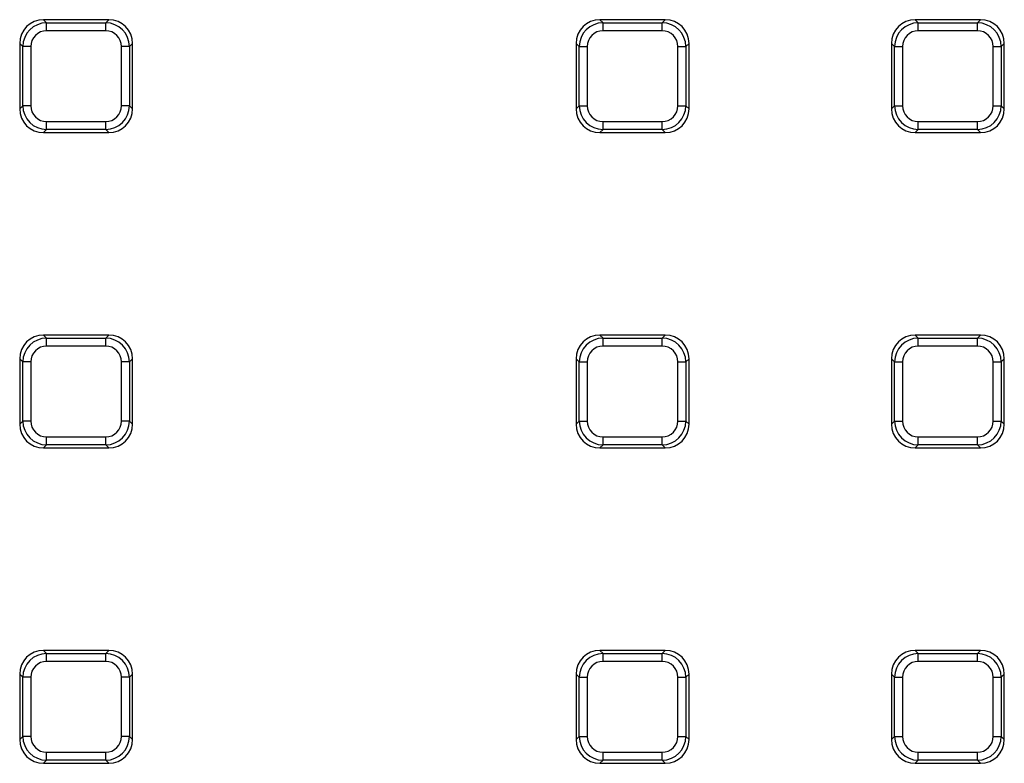
# Model space of a CAD drawing. Units: millimetres. Extents: x -1008 to 6636, y -324 to 3696.
# Drawn here: x 704 to 949, y 1091 to 1276 of the extents above; entities that cross this region are included whole.
import ezdxf

# ---------------------------------------------------------------- set-up
doc = ezdxf.new("R2010")
doc.units = ezdxf.units.MM
doc.header["$LTSCALE"] = 10

msp = doc.modelspace()

# ---------------------------------------------------------------- linework, layer by layer
at = {"color": 7, "linetype": 'Continuous', "lineweight": 25}
for p, q in [((710.238, 1275.551), (711.004, 1274.785)), ((726.42, 1275.551), (710.238, 1275.551)), ((711.004, 1272.815), (711.004, 1274.785)), ((711.004, 1274.785), (725.653, 1274.785)), ((725.653, 1274.785), (726.42, 1275.551)), ((725.653, 1272.815), (725.653, 1274.785)), ((848.238, 1275.551), (849.004, 1274.785)), ((864.42, 1275.551), (848.238, 1275.551)), ((849.004, 1272.815), (849.004, 1274.785)), ((849.004, 1274.785), (863.653, 1274.785)), ((863.653, 1274.785), (864.42, 1275.551)), ((863.653, 1272.815), (863.653, 1274.785)), ((926.438, 1275.551), (927.204, 1274.785)), ((942.62, 1275.551), (926.438, 1275.551)), ((927.204, 1272.815), (927.204, 1274.785)), ((927.204, 1274.785), (941.853, 1274.785)), ((941.853, 1274.785), (942.62, 1275.551)), ((941.853, 1272.815), (941.853, 1274.785)), ((725.653, 1272.815), (711.004, 1272.815)), ((863.653, 1272.815), (849.004, 1272.815)), ((941.853, 1272.815), (927.204, 1272.815)), ((705.095, 1268.876), (704.329, 1269.643)), ((704.329, 1269.643), (704.329, 1253.46)), ((707.065, 1268.876), (705.095, 1268.876)), ((705.095, 1254.227), (705.095, 1268.876)), ((707.065, 1268.876), (707.065, 1254.227)), ((731.562, 1268.876), (729.593, 1268.876)), ((729.593, 1254.227), (729.593, 1268.876)), ((732.329, 1269.643), (731.562, 1268.876)), ((731.562, 1268.876), (731.562, 1254.227)), ((732.329, 1253.46), (732.329, 1269.643)), ((843.095, 1268.876), (842.329, 1269.643)), ((842.329, 1269.643), (842.329, 1253.46)), ((843.095, 1268.876), (845.065, 1268.876)), ((843.095, 1254.227), (843.095, 1268.876)), ((845.065, 1268.876), (845.065, 1254.227)), ((867.593, 1268.876), (869.562, 1268.876)), ((867.593, 1254.227), (867.593, 1268.876)), ((870.329, 1269.643), (869.562, 1268.876)), ((869.562, 1268.876), (869.562, 1254.227)), ((870.329, 1253.46), (870.329, 1269.643)), ((921.295, 1268.876), (920.529, 1269.643)), ((920.529, 1269.643), (920.529, 1253.46)), ((921.295, 1268.876), (923.265, 1268.876)), ((921.295, 1254.227), (921.295, 1268.876)), ((923.265, 1268.876), (923.265, 1254.227)), ((945.793, 1268.876), (947.762, 1268.876)), ((945.793, 1254.227), (945.793, 1268.876)), ((948.529, 1269.643), (947.762, 1268.876)), ((947.762, 1268.876), (947.762, 1254.227)), ((948.529, 1253.46), (948.529, 1269.643)), ((704.329, 1253.46), (705.095, 1254.227)), ((707.065, 1254.227), (705.095, 1254.227)), ((731.562, 1254.227), (729.593, 1254.227)), ((731.562, 1254.227), (732.329, 1253.46)), ((842.329, 1253.46), (843.095, 1254.227)), ((843.095, 1254.227), (845.065, 1254.227)), ((867.593, 1254.227), (869.562, 1254.227)), ((869.562, 1254.227), (870.329, 1253.46)), ((920.529, 1253.46), (921.295, 1254.227)), ((921.295, 1254.227), (923.265, 1254.227)), ((945.793, 1254.227), (947.762, 1254.227)), ((947.762, 1254.227), (948.529, 1253.46)), ((711.004, 1248.318), (710.238, 1247.551)), ((711.004, 1250.288), (725.653, 1250.288)), ((711.004, 1248.318), (711.004, 1250.288)), ((725.653, 1248.318), (711.004, 1248.318)), ((725.653, 1248.318), (725.653, 1250.288)), ((726.42, 1247.551), (725.653, 1248.318)), ((849.004, 1248.318), (848.238, 1247.551)), ((849.004, 1250.288), (863.653, 1250.288)), ((849.004, 1248.318), (849.004, 1250.288)), ((863.653, 1248.318), (849.004, 1248.318)), ((863.653, 1248.318), (863.653, 1250.288)), ((864.42, 1247.551), (863.653, 1248.318)), ((927.204, 1248.318), (926.438, 1247.551)), ((927.204, 1250.288), (941.853, 1250.288)), ((927.204, 1248.318), (927.204, 1250.288)), ((941.853, 1248.318), (927.204, 1248.318)), ((941.853, 1248.318), (941.853, 1250.288)), ((942.62, 1247.551), (941.853, 1248.318)), ((710.238, 1247.551), (726.42, 1247.551)), ((848.238, 1247.551), (864.42, 1247.551)), ((926.438, 1247.551), (942.62, 1247.551)), ((710.238, 1197.351), (711.004, 1196.585)), ((726.42, 1197.351), (710.238, 1197.351)), ((711.004, 1194.615), (711.004, 1196.585)), ((711.004, 1196.585), (725.653, 1196.585)), ((725.653, 1196.585), (726.42, 1197.351)), ((725.653, 1194.615), (725.653, 1196.585)), ((848.238, 1197.351), (849.004, 1196.585)), ((864.42, 1197.351), (848.238, 1197.351)), ((849.004, 1194.615), (849.004, 1196.585)), ((849.004, 1196.585), (863.653, 1196.585)), ((863.653, 1196.585), (864.42, 1197.351)), ((863.653, 1194.615), (863.653, 1196.585)), ((926.438, 1197.351), (927.204, 1196.585)), ((942.62, 1197.351), (926.438, 1197.351)), ((927.204, 1194.615), (927.204, 1196.585)), ((927.204, 1196.585), (941.853, 1196.585)), ((941.853, 1196.585), (942.62, 1197.351)), ((941.853, 1194.615), (941.853, 1196.585)), ((725.653, 1194.615), (711.004, 1194.615)), ((863.653, 1194.615), (849.004, 1194.615)), ((941.853, 1194.615), (927.204, 1194.615)), ((705.095, 1190.676), (704.329, 1191.443)), ((704.329, 1191.443), (704.329, 1175.26)), ((707.065, 1190.676), (705.095, 1190.676)), ((705.095, 1176.027), (705.095, 1190.676)), ((707.065, 1190.676), (707.065, 1176.027)), ((729.593, 1176.027), (729.593, 1190.676)), ((731.562, 1190.676), (729.593, 1190.676)), ((732.329, 1191.443), (731.562, 1190.676)), ((731.562, 1190.676), (731.562, 1176.027)), ((732.329, 1175.26), (732.329, 1191.443)), ((843.095, 1190.676), (842.329, 1191.443)), ((842.329, 1191.443), (842.329, 1175.26)), ((843.095, 1190.676), (845.065, 1190.676)), ((843.095, 1176.027), (843.095, 1190.676)), ((845.065, 1190.676), (845.065, 1176.027)), ((867.593, 1176.027), (867.593, 1190.676)), ((867.593, 1190.676), (869.562, 1190.676)), ((870.329, 1191.443), (869.562, 1190.676)), ((869.562, 1190.676), (869.562, 1176.027)), ((870.329, 1175.26), (870.329, 1191.443)), ((921.295, 1190.676), (920.529, 1191.443)), ((920.529, 1191.443), (920.529, 1175.26)), ((921.295, 1190.676), (923.265, 1190.676)), ((921.295, 1176.027), (921.295, 1190.676)), ((923.265, 1190.676), (923.265, 1176.027)), ((945.793, 1176.027), (945.793, 1190.676)), ((945.793, 1190.676), (947.762, 1190.676)), ((948.529, 1191.443), (947.762, 1190.676)), ((947.762, 1190.676), (947.762, 1176.027)), ((948.529, 1175.26), (948.529, 1191.443)), ((704.329, 1175.26), (705.095, 1176.027)), ((707.065, 1176.027), (705.095, 1176.027)), ((731.562, 1176.027), (729.593, 1176.027)), ((731.562, 1176.027), (732.329, 1175.26)), ((842.329, 1175.26), (843.095, 1176.027)), ((843.095, 1176.027), (845.065, 1176.027)), ((867.593, 1176.027), (869.562, 1176.027)), ((869.562, 1176.027), (870.329, 1175.26)), ((920.529, 1175.26), (921.295, 1176.027)), ((921.295, 1176.027), (923.265, 1176.027)), ((945.793, 1176.027), (947.762, 1176.027)), ((947.762, 1176.027), (948.529, 1175.26)), ((711.004, 1170.118), (710.238, 1169.351)), ((711.004, 1172.088), (725.653, 1172.088)), ((711.004, 1170.118), (711.004, 1172.088)), ((725.653, 1170.118), (711.004, 1170.118)), ((725.653, 1170.118), (725.653, 1172.088)), ((726.42, 1169.351), (725.653, 1170.118)), ((849.004, 1170.118), (848.238, 1169.351)), ((849.004, 1172.088), (863.653, 1172.088)), ((849.004, 1170.118), (849.004, 1172.088)), ((863.653, 1170.118), (849.004, 1170.118)), ((863.653, 1170.118), (863.653, 1172.088)), ((864.42, 1169.351), (863.653, 1170.118)), ((927.204, 1170.118), (926.438, 1169.351)), ((927.204, 1172.088), (941.853, 1172.088)), ((927.204, 1170.118), (927.204, 1172.088)), ((941.853, 1170.118), (927.204, 1170.118)), ((941.853, 1170.118), (941.853, 1172.088)), ((942.62, 1169.351), (941.853, 1170.118)), ((710.238, 1169.351), (726.42, 1169.351)), ((848.238, 1169.351), (864.42, 1169.351)), ((926.438, 1169.351), (942.62, 1169.351)), ((710.238, 1119.151), (711.004, 1118.385)), ((726.42, 1119.151), (710.238, 1119.151)), ((725.653, 1118.385), (726.42, 1119.151)), ((848.238, 1119.151), (849.004, 1118.385)), ((864.42, 1119.151), (848.238, 1119.151)), ((863.653, 1118.385), (864.42, 1119.151)), ((926.438, 1119.151), (927.204, 1118.385)), ((942.62, 1119.151), (926.438, 1119.151)), ((941.853, 1118.385), (942.62, 1119.151)), ((711.004, 1116.415), (711.004, 1118.385)), ((711.004, 1118.385), (725.653, 1118.385)), ((725.653, 1116.415), (711.004, 1116.415)), ((725.653, 1116.415), (725.653, 1118.385)), ((849.004, 1116.415), (849.004, 1118.385)), ((849.004, 1118.385), (863.653, 1118.385)), ((863.653, 1116.415), (849.004, 1116.415)), ((863.653, 1116.415), (863.653, 1118.385)), ((927.204, 1116.415), (927.204, 1118.385)), ((927.204, 1118.385), (941.853, 1118.385)), ((941.853, 1116.415), (927.204, 1116.415)), ((941.853, 1116.415), (941.853, 1118.385)), ((705.095, 1112.476), (704.329, 1113.243)), ((704.329, 1113.243), (704.329, 1097.06)), ((707.065, 1112.476), (705.095, 1112.476)), ((705.095, 1097.827), (705.095, 1112.476)), ((707.065, 1112.476), (707.065, 1097.827)), ((731.562, 1112.476), (729.593, 1112.476)), ((729.593, 1097.827), (729.593, 1112.476)), ((732.329, 1113.243), (731.562, 1112.476)), ((731.562, 1112.476), (731.562, 1097.827)), ((732.329, 1097.06), (732.329, 1113.243)), ((843.095, 1112.476), (842.329, 1113.243)), ((842.329, 1113.243), (842.329, 1097.06)), ((843.095, 1112.476), (845.065, 1112.476)), ((843.095, 1097.827), (843.095, 1112.476)), ((845.065, 1112.476), (845.065, 1097.827)), ((867.593, 1112.476), (869.562, 1112.476)), ((867.593, 1097.827), (867.593, 1112.476)), ((870.329, 1113.243), (869.562, 1112.476)), ((869.562, 1112.476), (869.562, 1097.827)), ((870.329, 1097.06), (870.329, 1113.243)), ((921.295, 1112.476), (920.529, 1113.243)), ((920.529, 1113.243), (920.529, 1097.06)), ((921.295, 1112.476), (923.265, 1112.476)), ((921.295, 1097.827), (921.295, 1112.476)), ((923.265, 1112.476), (923.265, 1097.827)), ((945.793, 1097.827), (945.793, 1112.476)), ((945.793, 1112.476), (947.762, 1112.476)), ((948.529, 1113.243), (947.762, 1112.476)), ((947.762, 1112.476), (947.762, 1097.827)), ((948.529, 1097.06), (948.529, 1113.243)), ((704.329, 1097.06), (705.095, 1097.827)), ((707.065, 1097.827), (705.095, 1097.827)), ((731.562, 1097.827), (729.593, 1097.827)), ((731.562, 1097.827), (732.329, 1097.06)), ((842.329, 1097.06), (843.095, 1097.827)), ((843.095, 1097.827), (845.065, 1097.827)), ((867.593, 1097.827), (869.562, 1097.827)), ((869.562, 1097.827), (870.329, 1097.06)), ((920.529, 1097.06), (921.295, 1097.827)), ((921.295, 1097.827), (923.265, 1097.827)), ((945.793, 1097.827), (947.762, 1097.827)), ((947.762, 1097.827), (948.529, 1097.06)), ((711.004, 1091.918), (710.238, 1091.151)), ((711.004, 1093.888), (725.653, 1093.888)), ((711.004, 1091.918), (711.004, 1093.888)), ((725.653, 1091.918), (711.004, 1091.918)), ((725.653, 1091.918), (725.653, 1093.888)), ((726.42, 1091.151), (725.653, 1091.918)), ((849.004, 1091.918), (848.238, 1091.151)), ((849.004, 1093.888), (863.653, 1093.888)), ((849.004, 1091.918), (849.004, 1093.888)), ((863.653, 1091.918), (849.004, 1091.918)), ((863.653, 1091.918), (863.653, 1093.888)), ((864.42, 1091.151), (863.653, 1091.918)), ((927.204, 1091.918), (926.438, 1091.151)), ((927.204, 1093.888), (941.853, 1093.888)), ((927.204, 1091.918), (927.204, 1093.888)), ((941.853, 1091.918), (927.204, 1091.918)), ((941.853, 1091.918), (941.853, 1093.888)), ((942.62, 1091.151), (941.853, 1091.918)), ((710.238, 1091.151), (726.42, 1091.151)), ((848.238, 1091.151), (864.42, 1091.151)), ((926.438, 1091.151), (942.62, 1091.151))]:
    msp.add_line(p, q, dxfattribs=at)
for centre, major_axis, ratio, start_param, end_param in [((710.421, 1269.459), (4.373, -4.373), 0.9702875, 2.3712736, 3.9119117), ((711.127, 1268.754), (4.287, -4.287), 0.9895986, 2.3712736, 3.9119117), ((725.531, 1268.754), (4.287, 4.287), 0.9895986, 5.5128663, 7.0535043), ((726.236, 1269.459), (-4.373, -4.373), 0.9702875, 2.3712736, 3.9119117), ((848.421, 1269.459), (4.373, -4.373), 0.9702875, 2.3712736, 3.9119117), ((849.127, 1268.754), (4.287, -4.287), 0.9895986, 2.3712736, 3.9119117), ((863.531, 1268.754), (4.287, 4.287), 0.9895986, 5.5128663, 7.0535043), ((864.236, 1269.459), (-4.373, -4.373), 0.9702875, 2.3712736, 3.9119117), ((926.621, 1269.459), (4.373, -4.373), 0.9702875, 2.3712736, 3.9119117), ((927.327, 1268.754), (4.287, -4.287), 0.9895986, 2.3712736, 3.9119117), ((941.731, 1268.754), (4.287, 4.287), 0.9895986, 5.5128663, 7.0535043), ((942.436, 1269.459), (-4.373, -4.373), 0.9702875, 2.3712736, 3.9119117), ((711.127, 1268.754), (2.915, -2.915), 0.9702875, 2.3712736, 3.9119117), ((725.531, 1268.754), (-2.915, -2.915), 0.9702875, 2.3712736, 3.9119117), ((849.127, 1268.754), (2.915, -2.915), 0.9702875, 2.3712736, 3.9119117), ((863.531, 1268.754), (-2.915, -2.915), 0.9702875, 2.3712736, 3.9119117), ((927.327, 1268.754), (2.915, -2.915), 0.9702875, 2.3712736, 3.9119117), ((941.731, 1268.754), (-2.915, -2.915), 0.9702875, 2.3712736, 3.9119117), ((710.421, 1253.644), (4.373, 4.373), 0.9702875, 2.3712736, 3.9119117), ((711.127, 1254.349), (4.287, 4.287), 0.9895986, 2.3712736, 3.9119117), ((711.127, 1254.349), (2.915, 2.915), 0.9702875, 2.3712736, 3.9119117), ((725.531, 1254.349), (-2.915, 2.915), 0.9702875, 2.3712736, 3.9119117), ((725.531, 1254.349), (-4.287, 4.287), 0.9895986, 2.3712736, 3.9119117), ((726.236, 1253.644), (-4.373, 4.373), 0.9702875, 2.3712736, 3.9119117), ((848.421, 1253.644), (4.373, 4.373), 0.9702875, 2.3712736, 3.9119117), ((849.127, 1254.349), (4.287, 4.287), 0.9895986, 2.3712736, 3.9119117), ((849.127, 1254.349), (2.915, 2.915), 0.9702875, 2.3712736, 3.9119117), ((863.531, 1254.349), (-2.915, 2.915), 0.9702875, 2.3712736, 3.9119117), ((863.531, 1254.349), (-4.287, 4.287), 0.9895986, 2.3712736, 3.9119117), ((864.236, 1253.644), (-4.373, 4.373), 0.9702875, 2.3712736, 3.9119117), ((926.621, 1253.644), (4.373, 4.373), 0.9702875, 2.3712736, 3.9119117), ((927.327, 1254.349), (4.287, 4.287), 0.9895986, 2.3712736, 3.9119117), ((927.327, 1254.349), (2.915, 2.915), 0.9702875, 2.3712736, 3.9119117), ((941.731, 1254.349), (-2.915, 2.915), 0.9702875, 2.3712736, 3.9119117), ((941.731, 1254.349), (4.287, -4.287), 0.9895986, 5.5128663, 7.0535043), ((942.436, 1253.644), (-4.373, 4.373), 0.9702875, 2.3712736, 3.9119117), ((710.421, 1191.259), (4.373, -4.373), 0.9702875, 2.3712736, 3.9119117), ((711.127, 1190.554), (4.287, -4.287), 0.9895986, 2.3712736, 3.9119117), ((725.531, 1190.554), (4.287, 4.287), 0.9895986, 5.5128663, 7.0535043), ((726.236, 1191.259), (-4.373, -4.373), 0.9702875, 2.3712736, 3.9119117), ((848.421, 1191.259), (4.373, -4.373), 0.9702875, 2.3712736, 3.9119117), ((849.127, 1190.554), (4.287, -4.287), 0.9895986, 2.3712736, 3.9119117), ((863.531, 1190.554), (4.287, 4.287), 0.9895986, 5.5128663, 7.0535043), ((864.236, 1191.259), (-4.373, -4.373), 0.9702875, 2.3712736, 3.9119117), ((926.621, 1191.259), (4.373, -4.373), 0.9702875, 2.3712736, 3.9119117), ((927.327, 1190.554), (4.287, -4.287), 0.9895986, 2.3712736, 3.9119117), ((941.731, 1190.554), (4.287, 4.287), 0.9895986, 5.5128663, 7.0535043), ((942.436, 1191.259), (-4.373, -4.373), 0.9702875, 2.3712736, 3.9119117), ((711.127, 1190.554), (2.915, -2.915), 0.9702875, 2.3712736, 3.9119117), ((725.531, 1190.554), (-2.915, -2.915), 0.9702875, 2.3712736, 3.9119117), ((849.127, 1190.554), (2.915, -2.915), 0.9702875, 2.3712736, 3.9119117), ((863.531, 1190.554), (-2.915, -2.915), 0.9702875, 2.3712736, 3.9119117), ((927.327, 1190.554), (2.915, -2.915), 0.9702875, 2.3712736, 3.9119117), ((941.731, 1190.554), (-2.915, -2.915), 0.9702875, 2.3712736, 3.9119117), ((710.421, 1175.444), (4.373, 4.373), 0.9702875, 2.3712736, 3.9119117), ((711.127, 1176.149), (4.287, 4.287), 0.9895986, 2.3712736, 3.9119117), ((711.127, 1176.149), (2.915, 2.915), 0.9702875, 2.3712736, 3.9119117), ((725.531, 1176.149), (-2.915, 2.915), 0.9702875, 2.3712736, 3.9119117), ((725.531, 1176.149), (4.287, -4.287), 0.9895986, 5.5128663, 7.0535043), ((726.236, 1175.444), (-4.373, 4.373), 0.9702875, 2.3712736, 3.9119117), ((848.421, 1175.444), (4.373, 4.373), 0.9702875, 2.3712736, 3.9119117), ((849.127, 1176.149), (4.287, 4.287), 0.9895986, 2.3712736, 3.9119117), ((849.127, 1176.149), (2.915, 2.915), 0.9702875, 2.3712736, 3.9119117), ((863.531, 1176.149), (-2.915, 2.915), 0.9702875, 2.3712736, 3.9119117), ((863.531, 1176.149), (-4.287, 4.287), 0.9895986, 2.3712736, 3.9119117), ((864.236, 1175.444), (-4.373, 4.373), 0.9702875, 2.3712736, 3.9119117), ((926.621, 1175.444), (4.373, 4.373), 0.9702875, 2.3712736, 3.9119117), ((927.327, 1176.149), (4.287, 4.287), 0.9895986, 2.3712736, 3.9119117), ((927.327, 1176.149), (2.915, 2.915), 0.9702875, 2.3712736, 3.9119117), ((941.731, 1176.149), (-2.915, 2.915), 0.9702875, 2.3712736, 3.9119117), ((941.731, 1176.149), (4.287, -4.287), 0.9895986, 5.5128663, 7.0535043), ((942.436, 1175.444), (-4.373, 4.373), 0.9702875, 2.3712736, 3.9119117), ((710.421, 1113.059), (4.373, -4.373), 0.9702875, 2.3712736, 3.9119117), ((726.236, 1113.059), (-4.373, -4.373), 0.9702875, 2.3712736, 3.9119117), ((848.421, 1113.059), (4.373, -4.373), 0.9702875, 2.3712736, 3.9119117), ((864.236, 1113.059), (-4.373, -4.373), 0.9702875, 2.3712736, 3.9119117), ((926.621, 1113.059), (4.373, -4.373), 0.9702875, 2.3712736, 3.9119117), ((942.436, 1113.059), (-4.373, -4.373), 0.9702875, 2.3712736, 3.9119117), ((711.127, 1112.354), (-4.287, 4.287), 0.9895986, 5.5128663, 7.0535043), ((711.127, 1112.354), (2.915, -2.915), 0.9702875, 2.3712736, 3.9119117), ((725.531, 1112.354), (4.287, 4.287), 0.9895986, 5.5128663, 7.0535043), ((725.531, 1112.354), (-2.915, -2.915), 0.9702875, 2.3712736, 3.9119117), ((849.127, 1112.354), (4.287, -4.287), 0.9895986, 2.3712736, 3.9119117), ((849.127, 1112.354), (2.915, -2.915), 0.9702875, 2.3712736, 3.9119117), ((863.531, 1112.354), (4.287, 4.287), 0.9895986, 5.5128663, 7.0535043), ((863.531, 1112.354), (-2.915, -2.915), 0.9702875, 2.3712736, 3.9119117), ((927.327, 1112.354), (4.287, -4.287), 0.9895986, 2.3712736, 3.9119117), ((927.327, 1112.354), (2.915, -2.915), 0.9702875, 2.3712736, 3.9119117), ((941.731, 1112.354), (4.287, 4.287), 0.9895986, 5.5128663, 7.0535043), ((941.731, 1112.354), (-2.915, -2.915), 0.9702875, 2.3712736, 3.9119117), ((710.421, 1097.244), (4.373, 4.373), 0.9702875, 2.3712736, 3.9119117), ((711.127, 1097.949), (4.287, 4.287), 0.9895986, 2.3712736, 3.9119117), ((711.127, 1097.949), (2.915, 2.915), 0.9702875, 2.3712736, 3.9119117), ((725.531, 1097.949), (-2.915, 2.915), 0.9702875, 2.3712736, 3.9119117), ((725.531, 1097.949), (4.287, -4.287), 0.9895986, 5.5128663, 7.0535043), ((726.236, 1097.244), (-4.373, 4.373), 0.9702875, 2.3712736, 3.9119117), ((848.421, 1097.244), (4.373, 4.373), 0.9702875, 2.3712736, 3.9119117), ((849.127, 1097.949), (4.287, 4.287), 0.9895986, 2.3712736, 3.9119117), ((849.127, 1097.949), (2.915, 2.915), 0.9702875, 2.3712736, 3.9119117), ((863.531, 1097.949), (-2.915, 2.915), 0.9702875, 2.3712736, 3.9119117), ((863.531, 1097.949), (-4.287, 4.287), 0.9895986, 2.3712736, 3.9119117), ((864.236, 1097.244), (-4.373, 4.373), 0.9702875, 2.3712736, 3.9119117), ((926.621, 1097.244), (4.373, 4.373), 0.9702875, 2.3712736, 3.9119117), ((927.327, 1097.949), (4.287, 4.287), 0.9895986, 2.3712736, 3.9119117), ((927.327, 1097.949), (2.915, 2.915), 0.9702875, 2.3712736, 3.9119117), ((941.731, 1097.949), (-2.915, 2.915), 0.9702875, 2.3712736, 3.9119117), ((941.731, 1097.949), (4.287, -4.287), 0.9895986, 5.5128663, 7.0535043), ((942.436, 1097.244), (-4.373, 4.373), 0.9702875, 2.3712736, 3.9119117)]:
    msp.add_ellipse(centre, major_axis=major_axis, ratio=ratio, start_param=start_param, end_param=end_param, dxfattribs=at)

doc.saveas('drawing.dxf')
